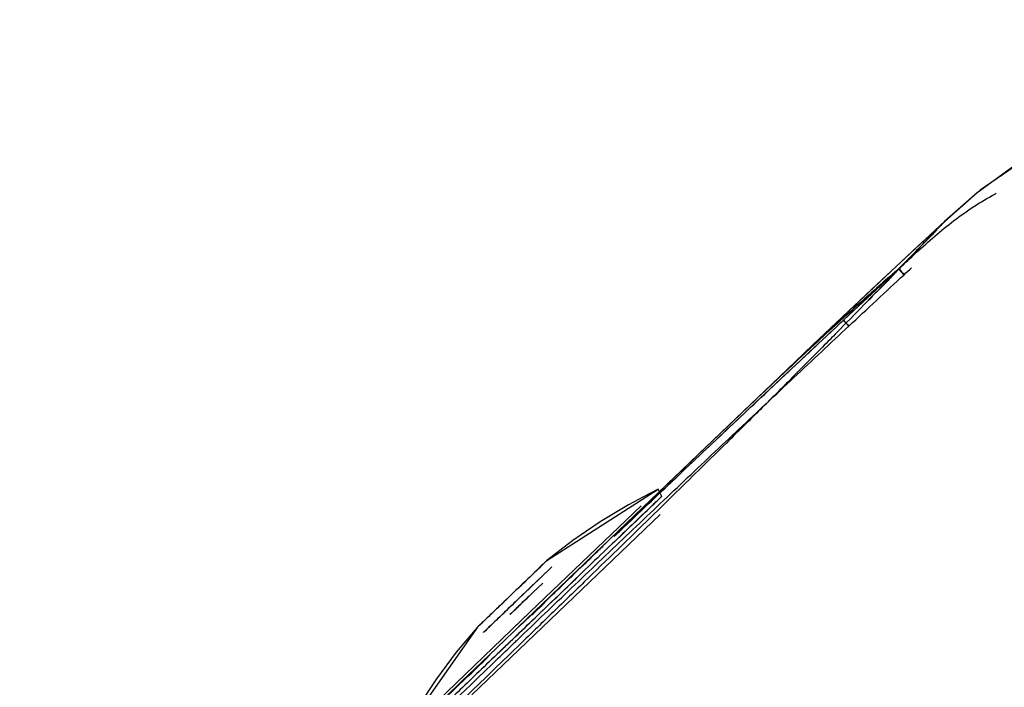
# Model space of a CAD drawing. Extents: x -39177 to 67425, y -16960 to 41659.
# Drawn here: x -15805 to -15681, y 21478 to 21562 of the extents above; entities that cross this region are included whole.
import ezdxf

# ---------------------------------------------------------------- set-up
doc = ezdxf.new("R2010")
doc.units = 0
for name, color, linetype in [('NOT-HATCH', 72, 'CONTINUOUS'), ('X-2499-GF-A$0$G-IMPT', 11, 'CONTINUOUS'), ('X-2499-GF-A$0$Q-SPCQ', 11, 'CONTINUOUS'), ('X-XREF', 7, 'CONTINUOUS')]:
    doc.layers.add(name, color=color, linetype=linetype)

# ---------------------------------------------------------------- blocks, each defined once
blk = doc.blocks.new('X-2499-GF-A')
at = {"layer": 'X-2499-GF-A$0$G-IMPT'}
for p, q in [((-15680.29, 21543.89), (-15684.74, 21540.67)), ((-15680.29, 21543.89), (-15684.74, 21540.67)), ((-15679.29, 21544.48), (-15684.36, 21540.98)), ((-15684.74, 21540.67), (-15688.84, 21537.04)), ((-15684.74, 21540.67), (-15688.84, 21537.04)), ((-15684.36, 21540.98), (-15688.82, 21537.06)), ((-15688.84, 21537.04), (-15693.14, 21533.06)), ((-15688.84, 21537.04), (-15693.14, 21533.06)), ((-15692.2, 21533.93), (-15688.82, 21537.06)), ((-15699.08, 21527.49), (-15692.2, 21533.93)), ((-15693.14, 21533.06), (-15697.35, 21529.12)), ((-15693.14, 21533.06), (-15697.35, 21529.12)), ((-15697.35, 21529.12), (-15698.74, 21527.82)), ((-15697.35, 21529.12), (-15698.74, 21527.82)), ((-15698.74, 21527.82), (-15705.39, 21521.53)), ((-15698.74, 21527.82), (-15705.39, 21521.53)), ((-15706.79, 21520.2), (-15699.08, 21527.49)), ((-15705.39, 21521.53), (-15707.61, 21519.41)), ((-15705.39, 21521.53), (-15707.61, 21519.41)), ((-15718.99, 21508.55), (-15706.79, 21520.2)), ((-15707.61, 21519.41), (-15714.5, 21512.84)), ((-15707.61, 21519.41), (-15714.5, 21512.84)), ((-15714.5, 21512.84), (-15718.94, 21508.6)), ((-15714.5, 21512.84), (-15718.94, 21508.6)), ((-15724.78, 21503), (-15719, 21508.54)), ((-15718.96, 21508.57), (-15721.17, 21506.46)), ((-15718.96, 21508.57), (-15721.17, 21506.46)), ((-15718.94, 21508.6), (-15718.96, 21508.58)), ((-15718.94, 21508.6), (-15718.96, 21508.58)), ((-15718.96, 21508.58), (-15718.96, 21508.57)), ((-15718.96, 21508.58), (-15718.96, 21508.57)), ((-15721.17, 21506.46), (-15723.75, 21503.98)), ((-15721.17, 21506.46), (-15723.75, 21503.98)), ((-15723.75, 21503.98), (-15729.83, 21498.15)), ((-15723.75, 21503.98), (-15724.7, 21503.07)), ((-15738.85, 21494.41), (-15724.84, 21503.38)), ((-15736.37, 21491.88), (-15724.78, 21503)), ((-15724.84, 21503.38), (-15726.72, 21502.44)), ((-15724.7, 21503.07), (-15724.84, 21503.38)), ((-15724.41, 21502.48), (-15724.84, 21503.38)), ((-15726.72, 21502.44), (-15728.57, 21501.44)), ((-15728.57, 21501.44), (-15732.16, 21499.29)), ((-15732.16, 21499.29), (-15735.59, 21496.94)), ((-15729.83, 21498.15), (-15736.21, 21492.03)), ((-15735.59, 21496.94), (-15738.85, 21494.41)), ((-15739.15, 21494.11), (-15739.33, 21493.94)), ((-15739.02, 21494.25), (-15739.15, 21494.11)), ((-15738.92, 21494.34), (-15739.02, 21494.25)), ((-15738.87, 21494.39), (-15738.92, 21494.34)), ((-15738.85, 21494.41), (-15738.87, 21494.39)), ((-15740.46, 21492.86), (-15740.82, 21492.51)), ((-15740.13, 21493.18), (-15740.46, 21492.86)), ((-15739.82, 21493.47), (-15740.13, 21493.18)), ((-15739.56, 21493.73), (-15739.82, 21493.47)), ((-15739.33, 21493.94), (-15739.56, 21493.73)), ((-15742.4, 21486.09), (-15736.37, 21491.88)), ((-15741.6, 21491.76), (-15742.01, 21491.38)), ((-15741.21, 21492.15), (-15741.6, 21491.76)), ((-15740.82, 21492.51), (-15741.21, 21492.15)), ((-15736.21, 21492.03), (-15738.69, 21489.64)), ((-15742.82, 21490.6), (-15743.21, 21490.22)), ((-15742.42, 21490.99), (-15742.82, 21490.6)), ((-15742.01, 21491.38), (-15742.42, 21490.99)), ((-15738.69, 21489.64), (-15745.13, 21483.46)), ((-15744, 21489.46), (-15744.41, 21489.07)), ((-15743.6, 21489.85), (-15744, 21489.46)), ((-15743.21, 21490.22), (-15743.6, 21489.85)), ((-15745.6, 21487.94), (-15745.96, 21487.59)), ((-15745.21, 21488.3), (-15745.6, 21487.94)), ((-15744.82, 21488.69), (-15745.21, 21488.3)), ((-15744.41, 21489.07), (-15744.82, 21488.69)), ((-15746.86, 21486.72), (-15747.09, 21486.51)), ((-15746.6, 21486.98), (-15746.86, 21486.72)), ((-15746.3, 21487.27), (-15746.6, 21486.98)), ((-15745.96, 21487.59), (-15746.3, 21487.27)), ((-15747.57, 21486.04), (-15757.13, 21472.43)), ((-15747.57, 21486.04), (-15750.24, 21482.89)), ((-15747.56, 21486.06), (-15747.57, 21486.04)), ((-15747.5, 21486.11), (-15747.56, 21486.06)), ((-15747.4, 21486.2), (-15747.5, 21486.11)), ((-15747.27, 21486.34), (-15747.4, 21486.2)), ((-15747.09, 21486.51), (-15747.27, 21486.34)), ((-15745.13, 21483.46), (-15749.61, 21479.16)), ((-15804.09, 21426.19), (-15746.12, 21482.49)), ((-15750.24, 21482.89), (-15752.74, 21479.56)), ((-15752.74, 21479.56), (-15755.04, 21476.07)), ((-15749.61, 21479.16), (-15756.43, 21472.6))]:
    blk.add_line(p, q, dxfattribs=at)
at = {"layer": 'X-2499-GF-A$0$Q-SPCQ'}
for p, q in [((-15698.09, 21527.86), (-15694.62, 21531.1)), ((-15694.62, 21531.08), (-15694.28, 21530.72)), ((-15694.28, 21530.72), (-15694.62, 21531.08)), ((-15694.44, 21530.91), (-15694.61, 21531.09)), ((-15694.61, 21531.09), (-15694.44, 21530.91)), ((-15694.27, 21530.73), (-15694.44, 21530.91)), ((-15694.44, 21530.91), (-15694.27, 21530.73)), ((-15694.28, 21530.72), (-15693.94, 21530.35)), ((-15693.94, 21530.35), (-15694.28, 21530.72)), ((-15694.1, 21530.54), (-15694.27, 21530.73)), ((-15694.27, 21530.73), (-15694.1, 21530.54)), ((-15693.93, 21530.36), (-15694.1, 21530.54)), ((-15694.1, 21530.54), (-15693.93, 21530.36)), ((-15701.55, 21524.63), (-15698.09, 21527.86)), ((-15701.56, 21524.63), (-15701.39, 21524.44)), ((-15701.38, 21524.44), (-15701.56, 21524.63)), ((-15701.39, 21524.44), (-15701.21, 21524.26)), ((-15701.21, 21524.26), (-15701.38, 21524.44)), ((-15701.21, 21524.26), (-15701.04, 21524.08)), ((-15701.04, 21524.08), (-15701.21, 21524.26)), ((-15701.04, 21524.08), (-15700.87, 21523.89)), ((-15700.87, 21523.9), (-15701.04, 21524.08)), ((-15740.99, 21487.91), (-15727.01, 21501.31)), ((-15748.29, 21477.54), (-15724.6, 21500.19)), ((-15739.06, 21494.2), (-15739.68, 21493.61)), ((-15738.85, 21494.41), (-15739.06, 21494.2)), ((-15739.68, 21493.61), (-15740.65, 21492.68)), ((-15738.55, 21493.31), (-15739.48, 21492.42)), ((-15739.45, 21492.44), (-15738.53, 21493.33)), ((-15738.21, 21493.64), (-15738.55, 21493.31)), ((-15738.53, 21493.33), (-15738.21, 21493.64)), ((-15740.65, 21492.68), (-15741.86, 21491.52)), ((-15739.48, 21492.42), (-15740.88, 21491.08)), ((-15740.87, 21491.09), (-15739.45, 21492.44)), ((-15741.86, 21491.52), (-15743.21, 21490.22)), ((-15742.52, 21489.5), (-15740.87, 21491.09)), ((-15740.88, 21491.08), (-15742.52, 21489.5)), ((-15740.61, 21490.39), (-15742.05, 21489.01)), ((-15742.05, 21489.01), (-15740.61, 21490.38)), ((-15739.37, 21491.57), (-15740.61, 21490.39)), ((-15740.61, 21490.38), (-15739.39, 21491.55)), ((-15743.21, 21490.22), (-15744.56, 21488.93)), ((-15742.06, 21489.02), (-15741.12, 21489.92)), ((-15754.97, 21474.5), (-15740.99, 21487.91)), ((-15744.56, 21488.93), (-15745.78, 21487.77)), ((-15740.99, 21487.91), (-15743.07, 21485.91)), ((-15740.72, 21487.59), (-15739.14, 21489.1)), ((-15746.74, 21486.84), (-15747.36, 21486.25)), ((-15745.78, 21487.77), (-15746.74, 21486.84)), ((-15747.36, 21486.25), (-15747.57, 21486.04)), ((-15748.83, 21479.8), (-15746.27, 21482.26))]:
    blk.add_line(p, q, dxfattribs=at)
blk.add_arc((-12869.92, 18490.95), 4149.86, 132.89632, 133.57441, dxfattribs=at)
for points, knots in [([(-15694.62, 21531.08), (-15693.87, 21531.78), (-15692.37, 21533.18), (-15690.06, 21535.23), (-15687.68, 21537.18), (-15685.18, 21538.96), (-15683.37, 21540.04), (-15682.41, 21540.56), (-15682.35, 21540.59)], [-85.256017, -85.256017, -85.256017, -85.256017, -82.21116, -79.166302, -76.121444, -73.076586, -70.031728, -69.836102, -69.836102, -69.836102, -69.836102]), ([(-15688.82, 21537.06), (-15688.8, 21537.08), (-15689.13, 21536.73), (-15690.8, 21534.99), (-15693.33, 21532.36), (-15695.71, 21529.91), (-15698.56, 21526.98), (-15701.31, 21524.18), (-15703.72, 21521.73), (-15705.63, 21519.8), (-15707.31, 21518.11), (-15708.69, 21516.72), (-15709.77, 21515.64), (-15710.81, 21514.61), (-15712.08, 21513.34), (-15713.62, 21511.81), (-15715.81, 21509.64), (-15718.58, 21506.92), (-15722.08, 21503.49), (-15727.06, 21498.62), (-15732.78, 21493.06), (-15737.65, 21488.33), (-15740.31, 21485.75), (-15742.75, 21483.39), (-15745.51, 21480.71), (-15748.79, 21477.54), (-15752.43, 21474.01), (-15756.12, 21470.42), (-15759.68, 21466.96), (-15763.7, 21463.05), (-15769.13, 21457.75), (-15776.39, 21450.63), (-15787.02, 21440.15), (-15796.07, 21431.16), (-15802.56, 21424.67)], [0.21234, 0.21234, 0.21234, 0.21234, 0.2727273, 0.3636364, 0.4090909, 0.4545455, 0.5, 0.5454545, 0.5681818, 0.5909091, 0.6136364, 0.625, 0.6363636, 0.6477273, 0.6590909, 0.6818182, 0.7045455, 0.7272727, 0.7443182, 0.7613636, 0.7954545, 0.8125, 0.8210227, 0.8295455, 0.8465909, 0.8636364, 0.8806818, 0.8977273, 0.90625, 0.9147727, 0.9318182, 0.9488636, 0.9659091, 1, 1, 1, 1]), ([(-15694.62, 21531.08), (-15693.03, 21532.71), (-15690.47, 21535.36), (-15689.03, 21536.85), (-15688.83, 21537.05), (-15688.82, 21537.06)], [0, 0, 0, 0, 0.0909091, 0.1818182, 0.2122061, 0.2122061, 0.2122061, 0.2122061]), ([(-15694.62, 21531.08), (-15696.02, 21529.88), (-15699.09, 21527.18), (-15706.54, 21520.39), (-15713.64, 21513.67), (-15718.96, 21508.57)], [0, 0, 0, 0, 0.25, 0.5, 1, 1, 1, 1]), ([(-15694.62, 21531.1), (-15694.61, 21531.08), (-15694.67, 21531.01), (-15694.82, 21530.83), (-15694.93, 21530.7), (-15695.03, 21530.59), (-15695.15, 21530.47), (-15695.32, 21530.28), (-15695.56, 21530.02), (-15695.86, 21529.71), (-15696.08, 21529.48), (-15696.22, 21529.34), (-15696.32, 21529.24), (-15696.43, 21529.13), (-15696.58, 21528.98), (-15696.85, 21528.71), (-15697.27, 21528.3), (-15697.83, 21527.76), (-15698.24, 21527.37), (-15698.45, 21527.17)], [0, 0, 0, 0, 0.166667, 0.25, 0.291667, 0.333333, 0.375, 0.416667, 0.5, 0.583333, 0.625, 0.645833, 0.666667, 0.6875, 0.708333, 0.75, 0.833333, 0.916667, 1, 1, 1, 1]), ([(-15803.07, 21425.18), (-15801.96, 21426.29), (-15799.72, 21428.52), (-15795.25, 21432.98), (-15790.76, 21437.43), (-15786.28, 21441.87), (-15781.78, 21446.31), (-15776.15, 21451.84), (-15769.38, 21458.47), (-15760.34, 21467.29), (-15752.4, 21474.98), (-15746.14, 21481), (-15744.29, 21482.78), (-15743.44, 21483.6), (-15743.01, 21484.01), (-15742.59, 21484.42), (-15740.02, 21486.88), (-15736.46, 21490.29), (-15731.89, 21494.65), (-15728.46, 21497.91), (-15725.02, 21501.18), (-15721.58, 21504.43), (-15718.14, 21507.69), (-15714.69, 21510.94), (-15711.25, 21514.18), (-15707.79, 21517.42), (-15704.33, 21520.66), (-15702.03, 21522.82), (-15700.87, 21523.9)], [-148.872092, -148.872092, -148.872092, -148.872092, -143.909689, -138.947286, -129.02248, -124.060077, -119.097674, -109.172867, -99.248061, -89.323255, -69.473643, -64.51124, -62.030038, -61.409738, -60.789438, -60.169137, -59.548837, -49.624031, -44.661628, -39.699225, -34.736821, -29.774418, -24.812015, -19.849612, -14.887209, -9.924806, -4.962403, 0, 0, 0, 0]), ([(-15730.4, 21497.44), (-15729.98, 21497.84), (-15728.42, 21499.33), (-15725.71, 21501.9), (-15722.27, 21505.16), (-15718.83, 21508.41), (-15715.38, 21511.66), (-15711.93, 21514.91), (-15708.48, 21518.15), (-15705.02, 21521.39), (-15702.71, 21523.55), (-15701.56, 21524.63)], [-41.515262, -41.515262, -41.515262, -41.515262, -39.699225, -34.736821, -29.774418, -24.812015, -19.849612, -14.887209, -9.924806, -4.962403, 0, 0, 0, 0]), ([(-15618.14, 21520.08), (-15618.14, 21520.08), (-15618.64, 21519.58), (-15620.97, 21517.24), (-15625.01, 21513.2), (-15630.61, 21507.6), (-15637.69, 21500.52), (-15644.71, 21493.5), (-15650.93, 21487.28), (-15657.5, 21480.71), (-15666.27, 21471.94), (-15677.37, 21460.84), (-15688.81, 21449.41), (-15700.31, 21437.9), (-15711.86, 21426.35), (-15723.41, 21414.81), (-15738.81, 21399.41), (-15750.36, 21387.86), (-15758.05, 21380.16)], [-233.158813, -233.158813, -233.158813, -233.158813, -219.821007, -205.166273, -190.511539, -175.856805, -161.202071, -146.547338, -139.219971, -131.892604, -117.23787, -102.583136, -87.928403, -73.273669, -58.618935, -43.964201, -29.309468, 0, 0, 0, 0]), ([(-15616.43, 21518.39), (-15616.43, 21518.39), (-15616.66, 21518.17), (-15618.79, 21516.04), (-15625.11, 21509.72), (-15633.42, 21501.4), (-15642.04, 21492.78), (-15649.36, 21485.46), (-15657.36, 21477.46), (-15665.85, 21468.97), (-15674.65, 21460.17), (-15683.71, 21451.11), (-15691.39, 21443.43), (-15697.49, 21437.33), (-15703.5, 21431.33), (-15711, 21423.82), (-15720.21, 21414.61), (-15729.37, 21405.45), (-15741.6, 21393.22), (-15750.77, 21384.05), (-15756.89, 21377.93)], [0.334807, 0.334807, 0.334807, 0.334807, 0.3529412, 0.4117647, 0.4705882, 0.5367647, 0.5698529, 0.6029412, 0.6360294, 0.6691176, 0.7022059, 0.7352941, 0.7683824, 0.7849265, 0.8014706, 0.8345588, 0.8676471, 0.9007353, 0.9338235, 1, 1, 1, 1]), ([(-15729.99, 21497.98), (-15729.41, 21498.54), (-15725.53, 21502.27), (-15721.88, 21505.79), (-15718.94, 21508.6)], [0.8532292, 0.8532292, 0.8532292, 0.8532292, 0.875, 1, 1, 1, 1]), ([(-15718.96, 21508.57), (-15721.9, 21505.76), (-15725.55, 21502.25), (-15729.41, 21498.53), (-15729.98, 21497.98)], [0, 0, 0, 0, 0.125, 0.1464739, 0.1464739, 0.1464739, 0.1464739]), ([(-15724.41, 21502.48), (-15724.41, 21502.48), (-15724.89, 21502.02), (-15727.74, 21499.29), (-15733.41, 21493.86), (-15738.03, 21489.43), (-15740.33, 21487.22)], [0.4998883, 0.4998883, 0.4998883, 0.4998883, 0.5833333, 0.7222222, 0.8611111, 1, 1, 1, 1]), ([(-15730.09, 21497.04), (-15728.67, 21498.4), (-15726.25, 21500.72), (-15724.65, 21502.25), (-15724.41, 21502.48), (-15724.41, 21502.48)], [0.2222222, 0.2222222, 0.2222222, 0.2222222, 0.3333333, 0.4444444, 0.4998847, 0.4998847, 0.4998847, 0.4998847]), ([(-15741.95, 21486.47), (-15740.8, 21487.58), (-15737.86, 21490.4), (-15734.48, 21493.65), (-15732.28, 21495.77), (-15731.79, 21496.24)], [0.7099279, 0.7099279, 0.7099279, 0.7099279, 0.75, 0.8125, 0.8308166, 0.8308166, 0.8308166, 0.8308166]), ([(-15731.79, 21496.24), (-15732.29, 21495.76), (-15734.5, 21493.64), (-15737.88, 21490.38), (-15740.81, 21487.57), (-15741.95, 21486.47)], [0.1688836, 0.1688836, 0.1688836, 0.1688836, 0.1875, 0.25, 0.2898534, 0.2898534, 0.2898534, 0.2898534]), ([(-15738.85, 21494.41), (-15738.85, 21494.41), (-15738.99, 21494.27), (-15739.73, 21493.56), (-15741.15, 21492.2), (-15742.52, 21490.88), (-15743.21, 21490.22)], [0, 0, 0, 0, 0.2, 0.4, 0.7, 1, 1, 1, 1]), ([(-15743.21, 21490.22), (-15743.67, 21489.79), (-15744.58, 21488.91), (-15746.02, 21487.53), (-15747.24, 21486.36), (-15747.57, 21486.04), (-15747.57, 21486.04)], [0, 0, 0, 0, 0.2, 0.4, 0.7, 1, 1, 1, 1]), ([(-15742.52, 21489.5), (-15743.16, 21488.89), (-15744.44, 21487.66), (-15746.02, 21486.15), (-15746.72, 21485.47), (-15746.83, 21485.37), (-15746.83, 21485.37)], [0, 0, 0, 0, 0.1428571, 0.2857143, 0.4285714, 0.4998217, 0.4998217, 0.4998217, 0.4998217]), ([(-15746.83, 21485.37), (-15746.83, 21485.37), (-15746.74, 21485.46), (-15746.25, 21485.93), (-15745.27, 21486.87), (-15743.97, 21488.12), (-15743, 21489.04), (-15742.52, 21489.5)], [0.4998233, 0.4998233, 0.4998233, 0.4998233, 0.5714286, 0.6785714, 0.7857143, 0.8928571, 1, 1, 1, 1]), ([(-15740.33, 21487.22), (-15742.18, 21485.44), (-15745.89, 21481.89), (-15750.78, 21477.2), (-15754.41, 21473.72), (-15756.01, 21472.19), (-15756.25, 21471.96), (-15756.25, 21471.96)], [0, 0, 0, 0, 0.1111111, 0.2222222, 0.3333333, 0.4444444, 0.4998848, 0.4998848, 0.4998848, 0.4998848])]:
    blk.add_open_spline(points, degree=3, knots=knots, dxfattribs=at)
for points in [[(-15694.61, 21531.09), (-15694, 21531.66), (-15693.39, 21532.22), (-15692.78, 21532.77)], [(-15693.93, 21530.36), (-15693.62, 21530.65), (-15693.3, 21530.95), (-15692.98, 21531.24)], [(-15718.94, 21508.6), (-15713.62, 21513.69), (-15704.16, 21522.64), (-15697.41, 21528.69), (-15694.62, 21531.08)], [(-15700.87, 21523.89), (-15699.72, 21524.97), (-15697.4, 21527.13), (-15695.09, 21529.28), (-15693.93, 21530.36)], [(-15740.33, 21487.22), (-15738.48, 21489), (-15736.62, 21490.77), (-15734.88, 21492.44)], [(-15742.06, 21489.02), (-15741.74, 21489.33), (-15741.42, 21489.63), (-15741.12, 21489.92)], [(-15740.74, 21487.58), (-15740.2, 21488.09), (-15739.66, 21488.61), (-15739.12, 21489.13)], [(-15742.05, 21489.01), (-15742.28, 21488.78), (-15742.77, 21488.31), (-15743.26, 21487.85), (-15743.49, 21487.63)], [(-15743.48, 21487.63), (-15743.25, 21487.85), (-15742.77, 21488.32), (-15742.28, 21488.78), (-15742.05, 21489.01)], [(-15745.28, 21482.47), (-15743.68, 21484), (-15742, 21485.61), (-15740.33, 21487.22)], [(-15749.11, 21479.61), (-15748.08, 21480.6), (-15747.05, 21481.58), (-15746.02, 21482.57)], [(-15746.02, 21482.57), (-15747.05, 21481.58), (-15748.08, 21480.59), (-15749.11, 21479.61)], [(-15748.64, 21479.99), (-15747.85, 21480.75), (-15747.06, 21481.51), (-15746.27, 21482.27)]]:
    blk.add_open_spline(points, degree=3, dxfattribs=at)

msp = doc.modelspace()

# ---------------------------------------------------------------- hatches: boundary and pattern name
at = {"layer": 'NOT-HATCH'}
h = msp.add_hatch(dxfattribs=at)
h.set_pattern_fill('ANSI31', color=256, scale=50)
edge = h.paths.add_edge_path()
edge.add_line((-35600, 10900), (-23150, 7200))
edge.add_arc((-276.82, 228.33), 23912.06, 143.505268, 163.048952, ccw=False)
edge.add_line((-19500, 14450), (-15250, 11400))
edge.add_line((-15250, 11400), (-11700, 14950))
edge.add_line((-11700, 14950), (-16150, 19450))
edge.add_line((-16150, 19450), (-15650, 19950))
edge.add_line((-15650, 19950), (-18950, 23300))
edge.add_line((-18950, 23300), (-19150, 23100))
edge.add_line((-19150, 23100), (-19500, 23500))
edge.add_line((-19500, 23500), (-19500, 31100))
edge.add_line((-19500, 31100), (-20800, 31100))
edge.add_line((-20800, 31100), (-20800, 32000))
edge.add_line((-20800, 32000), (-24050, 32000))
edge.add_line((-24050, 32000), (-24050, 28900))
edge.add_line((-24050, 28900), (-31300, 28900))
edge.add_line((-31300, 28900), (-31300, 24000))
edge.add_line((-31300, 24000), (-34150, 24000))
edge.add_line((-34150, 24000), (-34150, 20650))
edge.add_line((-34150, 20650), (-35600, 20650))
edge.add_line((-35600, 20650), (-35600, 10900))
edge = h.paths.add_edge_path()
edge.add_line((-3000, 37000), (-3000, 33150))
edge.add_line((-3000, 33150), (1150, 33150))
edge.add_line((1150, 33150), (1150, 31750))
edge.add_line((1150, 31750), (-4400, 31750))
edge.add_line((-4400, 31750), (-4400, 24400))
edge.add_arc((-3448.75, 24400), 951.25, 180, 272.9376)
edge.add_line((-3400, 23450), (200, 23450))
edge.add_arc((200, 24450), 1000, 270, 360)
edge.add_line((1200, 24450), (1200, 27600))
edge.add_line((1200, 27600), (6400, 27600))
edge.add_line((6400, 27600), (12450, 21450))
edge.add_arc((13501.52, 22484.43), 1475.04, 224.53037, 318.13407)
edge.add_line((14600, 21500), (20600, 27500))
edge.add_line((20600, 27500), (11150, 37000))
edge.add_line((11150, 37000), (-3000, 37000))

# ---------------------------------------------------------------- block references
at = {"layer": 'X-XREF'}
msp.add_blockref('X-2499-GF-A', (0, 0), dxfattribs=at)

doc.saveas('drawing.dxf')
